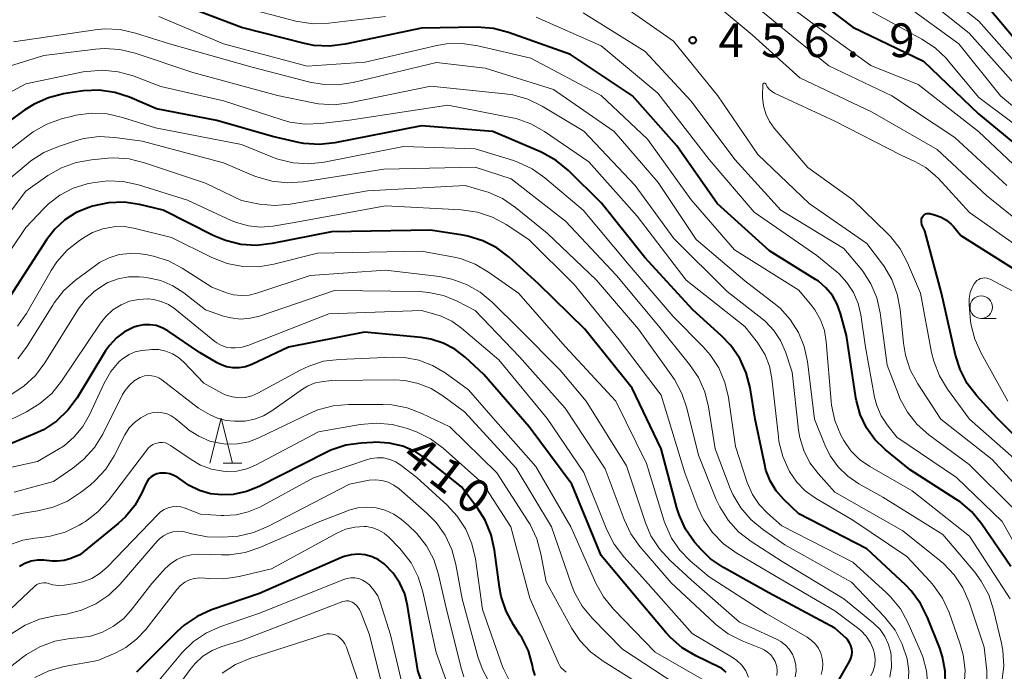
# Model space of a CAD drawing. Units: metres. Extents: x -62000 to -60947, y 25500 to 27000.
# Drawn here: x -61718 to -61608, y 25667 to 25739 of the extents above; entities that cross this region are included whole.
import ezdxf

# ---------------------------------------------------------------- set-up
doc = ezdxf.new("R2010")
doc.units = ezdxf.units.M
for name, color, linetype, lineweight in [('633100_広葉樹林', 7, 'Continuous', 13), ('633200_針葉樹林', 7, 'Continuous', 13), ('710100_等高線(計曲線)', 7, 'Continuous', 40), ('710200_等高線(主曲線)', 7, 'Continuous', 13), ('731200_図化機測定による標高点', 7, 'Continuous', 40)]:
    doc.layers.add(name, color=color, linetype=linetype, lineweight=lineweight)
doc.styles.add('Style-WORKING', font='MS Gothic.ttf')

msp = doc.modelspace()

# ---------------------------------------------------------------- linework, layer by layer
at = {"layer": '633100_広葉樹林', "linetype": 'Continuous', "lineweight": 13}
msp.add_line((-61610.72, 25706.21), (-61609.05, 25706.21), dxfattribs=at)
msp.add_circle((-61610.72, 25707.46), 1.25, dxfattribs=at)
at = {"layer": '633200_針葉樹林', "linetype": 'Continuous', "lineweight": 13}
msp.add_line((-61695.06, 25690.09), (-61692.98, 25690.09), dxfattribs=at)
at = {"layer": '633200_針葉樹林', "linetype": 'Continuous', "lineweight": 13, "flags": 128}
msp.add_lwpolyline([(-61696.52, 25690.09), (-61695.27, 25695.09), (-61694.02, 25690.09)], dxfattribs=at)
at = {"layer": '710100_等高線(計曲線)', "linetype": 'Continuous', "lineweight": 40, "flags": 128}
for points, elevation in [([(-61632.02, 25743.98), (-61625, 25738.62), (-61617.14, 25734.86), (-61611.02, 25729), (-61604.45, 25723.55)], 450), ([(-61607.42, 25678.58), (-61610.65, 25683.31), (-61611.76, 25684.66), (-61613.08, 25685.8), (-61613.53, 25686.1), (-61618.64, 25689.36), (-61621.39, 25691.61), (-61622.54, 25692.74), (-61623.48, 25694.04), (-61624.18, 25695.5), (-61624.61, 25697.05), (-61624.67, 25697.38), (-61625.71, 25704.29), (-61626.36, 25706.74), (-61626.73, 25707.79), (-61627.28, 25708.76), (-61627.99, 25709.62), (-61628.84, 25710.34), (-61629.15, 25710.54), (-61634.26, 25713.74), (-61640.08, 25719), (-61644.58, 25725.42), (-61649.52, 25731), (-61656.4, 25735.6), (-61663.29, 25738.04), (-61664.98, 25738.48), (-61666.81, 25738.62), (-61673, 25738.5), (-61681.49, 25736.72), (-61683.22, 25736.51), (-61684.96, 25736.6), (-61686, 25736.81), (-61693, 25738.58), (-61700.55, 25741.45)], 450), ([(-61610.49, 25741.51), (-61605.03, 25735)], 440), ([(-61614.71, 25665.29), (-61614.72, 25666.93), (-61615.02, 25668.55), (-61615.34, 25669.49), (-61616.7, 25672.92), (-61617.48, 25674.48), (-61618.52, 25675.88), (-61619.15, 25676.53), (-61623.44, 25680.56), (-61631, 25684.47), (-61632.67, 25686.06), (-61633.52, 25687.03), (-61634.2, 25688.13), (-61634.67, 25689.33), (-61634.81, 25689.92), (-61635.86, 25695), (-61636.43, 25698.47), (-61636.86, 25700.16), (-61637.58, 25701.75), (-61638.56, 25703.19), (-61639.6, 25704.27), (-61642.82, 25707.18), (-61648.16, 25713), (-61652.95, 25719.05), (-61656.65, 25722.68), (-61658, 25723.79), (-61659.52, 25724.64), (-61659.73, 25724.74), (-61665.05, 25727), (-61673, 25727.64), (-61682.61, 25725.76), (-61684.34, 25725.57), (-61686.08, 25725.69), (-61686.66, 25725.8), (-61689.56, 25726.44), (-61695.75, 25728.25), (-61702.45, 25729.55), (-61705.46, 25730.82), (-61707.11, 25731.36), (-61708.84, 25731.6), (-61710.58, 25731.53), (-61710.88, 25731.49), (-61712.8, 25731.19), (-61714.49, 25730.78), (-61716.09, 25730.07), (-61717.12, 25729.42), (-61727, 25722.28)], 440), ([(-61627.28, 25664.72), (-61625.36, 25668.03), (-61625.21, 25668.36), (-61625.11, 25668.71), (-61625.08, 25669.07), (-61625.11, 25669.43), (-61625.21, 25669.78), (-61625.36, 25670.1), (-61625.57, 25670.4), (-61625.76, 25670.6), (-61627, 25671.73), (-61634.36, 25675.64), (-61639.38, 25678.46), (-61640.82, 25679.44), (-61642.06, 25680.66), (-61642.19, 25680.8), (-61642.61, 25681.31), (-61643.6, 25682.75), (-61644.33, 25684.33), (-61644.57, 25685.12), (-61646.32, 25691.68), (-61649.54, 25698.46), (-61654.82, 25705), (-61659.96, 25710.04), (-61663.23, 25713.01), (-61664.62, 25714.06), (-61666.18, 25714.85), (-61667.84, 25715.36), (-61668.38, 25715.46), (-61671.97, 25716.03), (-61683, 25715.85), (-61689.61, 25714.53), (-61691.35, 25714.34), (-61693.09, 25714.45), (-61694.78, 25714.87), (-61696.08, 25715.41), (-61701.73, 25718.27), (-61704.36, 25718.89), (-61706.07, 25719.13), (-61707.79, 25719.08), (-61709.58, 25718.69), (-61710, 25718.56), (-61711.4, 25717.99), (-61712.67, 25717.17), (-61713.78, 25716.15)], 430), ([(-61603.91, 25690.09), (-61609, 25695.15), (-61611.21, 25697.58), (-61612.27, 25698.97), (-61613.07, 25700.52), (-61613.58, 25702.12), (-61615.13, 25709), (-61617, 25715.95), (-61617.26, 25716.49), (-61617.33, 25716.67), (-61617.37, 25716.87), (-61617.38, 25717.07), (-61617.35, 25717.27), (-61617.28, 25717.46), (-61617.26, 25717.51), (-61617.19, 25717.62), (-61617.11, 25717.71), (-61617.01, 25717.79), (-61616.91, 25717.84), (-61616.79, 25717.88), (-61616.67, 25717.9), (-61616.55, 25717.9), (-61616.45, 25717.88), (-61615.81, 25717.71), (-61615.17, 25717.48), (-61614.58, 25717.14), (-61614.06, 25716.7), (-61613.82, 25716.44), (-61613, 25715.45), (-61606.59, 25711.41)], 460), ([(-61713.78, 25716.15), (-61714.7, 25714.97), (-61719.8, 25707)], 430), ([(-61691.87, 25701.08), (-61692.55, 25700.83), (-61693.25, 25700.7), (-61693.97, 25700.7), (-61694.68, 25700.82), (-61695.36, 25701.07), (-61695.73, 25701.27), (-61697.62, 25702.38), (-61701.21, 25704.82), (-61701.83, 25705.16), (-61702.5, 25705.4), (-61703.2, 25705.51), (-61703.9, 25705.5), (-61704.6, 25705.36), (-61705, 25705.23), (-61706.01, 25704.71), (-61706.92, 25704.03), (-61707.69, 25703.2), (-61708.12, 25702.58), (-61711.29, 25697.38), (-61712.33, 25695.98), (-61713.59, 25694.78), (-61715.04, 25693.81), (-61716.03, 25693.34), (-61722.18, 25690.81)], 420), ([(-61639.11, 25666.78), (-61639.32, 25667.02), (-61639.57, 25667.23), (-61639.8, 25667.36), (-61642.48, 25668.65), (-61643.98, 25669.54), (-61645.3, 25670.67), (-61645.8, 25671.23), (-61649, 25675.04), (-61653, 25679.8), (-61656.26, 25687.74), (-61661, 25694.15), (-61666.04, 25699.96), (-61668.12, 25701.88), (-61669.27, 25702.78), (-61670.56, 25703.46), (-61671.96, 25703.9), (-61673.01, 25704.07), (-61679.33, 25704.67), (-61687.78, 25703), (-61691.87, 25701.08)], 420), ([(-61660.35, 25666.45), (-61660.55, 25667.13), (-61660.64, 25667.58), (-61661.1, 25669.19), (-61661.84, 25670.69), (-61662.04, 25671), (-61662.74, 25672.08), (-61663.57, 25673.61), (-61664.12, 25675.26), (-61664.31, 25676.27), (-61664.85, 25680.42), (-61665.23, 25682.12), (-61665.9, 25683.73), (-61666.75, 25685.09), (-61668.53, 25687.47), (-61672.34, 25690.49), (-61673.63, 25691.35), (-61675.06, 25691.97), (-61676.57, 25692.33), (-61678.12, 25692.42), (-61678.39, 25692.41), (-61679.7, 25692.33), (-61681.42, 25692.08), (-61683.08, 25691.53), (-61683.66, 25691.26), (-61691.04, 25687.49), (-61692.44, 25686.93), (-61693.93, 25686.61), (-61695.2, 25686.55), (-61696.47, 25686.69), (-61697.68, 25687.05), (-61698.82, 25687.61), (-61699.2, 25687.86), (-61700.09, 25688.48), (-61700.52, 25688.73), (-61700.98, 25688.9), (-61701.47, 25688.98), (-61701.96, 25688.98), (-61702.09, 25688.97), (-61702.43, 25688.89)], 410), ([(-61702.43, 25688.89), (-61702.75, 25688.75), (-61703.04, 25688.56), (-61703.3, 25688.33), (-61703.51, 25688.05), (-61703.64, 25687.81), (-61704.09, 25686.79), (-61704.89, 25685.37), (-61705.91, 25684.11), (-61706.72, 25683.37), (-61711, 25679.89), (-61712, 25679.49), (-61712.73, 25679.26), (-61713.5, 25679.17), (-61714.07, 25679.19), (-61715, 25679.28), (-61715.72, 25679.29), (-61716.42, 25679.17), (-61717.1, 25678.94), (-61717.72, 25678.58)], 410), ([(-61671.8, 25662.39), (-61673.39, 25667), (-61674.53, 25674.23), (-61674.85, 25675.53), (-61675.39, 25676.75), (-61676.14, 25677.86), (-61677.13, 25678.87), (-61677.77, 25679.33), (-61678.48, 25679.67), (-61679.24, 25679.88), (-61680.03, 25679.96), (-61680.82, 25679.9), (-61681.58, 25679.7), (-61681.88, 25679.58), (-61691, 25675.59), (-61696.35, 25673.75), (-61697.94, 25673.04), (-61699.39, 25672.07), (-61700.17, 25671.37), (-61704.69, 25666.84)], 400)]:
    msp.add_lwpolyline(points, dxfattribs=dict(at, elevation=elevation))
at = {"layer": '710200_等高線(主曲線)', "linetype": 'Continuous', "lineweight": 13, "flags": 128}
for points, elevation in [([(-61643, 25758.97), (-61638.88, 25757.61), (-61637.28, 25756.92), (-61635.82, 25755.96), (-61635.52, 25755.71), (-61630.55, 25751.45), (-61625, 25746.82), (-61618.38, 25743), (-61612.05, 25737.95), (-61605.83, 25731)], 444), ([(-61638.07, 25755.31), (-61632.78, 25751), (-61626.59, 25745.41), (-61619.05, 25741), (-61613.22, 25736.78), (-61608.58, 25731), (-61602.27, 25725.73)], 446), ([(-61639.76, 25744.24), (-61633.42, 25739), (-61627.66, 25734.34), (-61620.65, 25731), (-61613.64, 25726.36), (-61607.89, 25721)], 454), ([(-61617.52, 25744.48), (-61611, 25739.31), (-61606.17, 25733.83)], 442), ([(-61642.44, 25743), (-61636.22, 25737.78), (-61630.89, 25733), (-61622.84, 25729.16), (-61615.63, 25725), (-61610.12, 25719.88), (-61604.07, 25715)], 456), ([(-61635, 25743.21), (-61629.17, 25738.83), (-61623, 25734.36), (-61617.75, 25732.25), (-61611.04, 25727), (-61605.86, 25722.14)], 452), ([(-61677, 25739.81), (-61683.29, 25739.06), (-61685.03, 25739.01), (-61686.76, 25739.26), (-61686.98, 25739.31), (-61693.47, 25741)], 452), ([(-61604.5, 25685), (-61609.51, 25690.49), (-61615.21, 25695), (-61617.79, 25698.94), (-61618.61, 25700.48), (-61619.15, 25702.13), (-61619.37, 25703.45), (-61619.74, 25707.2), (-61620.06, 25708.91), (-61620.67, 25710.54), (-61621.56, 25712.05), (-61621.69, 25712.23), (-61623.44, 25714.56), (-61629.87, 25719), (-61635.56, 25724.44), (-61640.01, 25731), (-61644.94, 25737.06), (-61651, 25741.31)], 456), ([(-61623, 25740.4), (-61617.31, 25737.3)], 448), ([(-61607.49, 25675), (-61612.03, 25681.97), (-61618.42, 25687), (-61623.12, 25689.71), (-61624.25, 25690.5), (-61625.22, 25691.47), (-61626.02, 25692.6), (-61626.2, 25692.94), (-61626.34, 25693.22), (-61627, 25694.83), (-61627.38, 25696.54), (-61627.42, 25697), (-61627.96, 25703.6), (-61628.17, 25704.85), (-61628.6, 25706.05), (-61629.23, 25707.15), (-61629.57, 25707.61), (-61631, 25709.36), (-61638.17, 25713.83), (-61643, 25719.41), (-61647.84, 25726.16), (-61653, 25731.03), (-61660.83, 25735.17), (-61666.73, 25736.57), (-61668.45, 25736.82), (-61670.19, 25736.77), (-61671.28, 25736.58), (-61679.27, 25734.73), (-61685.71, 25734.29), (-61695, 25736.78), (-61702.2, 25739.8)], 448), ([(-61604.7, 25677), (-61608.4, 25683.6), (-61613.49, 25688.51), (-61620.1, 25693), (-61621.18, 25694.37), (-61621.85, 25695.38), (-61622.33, 25696.5), (-61622.58, 25697.45), (-61623.59, 25703), (-61624.1, 25706.59), (-61624.41, 25707.88), (-61624.93, 25709.11), (-61625.66, 25710.22), (-61626.57, 25711.19), (-61626.76, 25711.35), (-61629, 25713.22), (-61635.98, 25718.02), (-61641, 25723.9), (-61646.7, 25731.3), (-61653, 25736.55), (-61660.24, 25739.76)], 452), ([(-61607, 25684.88), (-61612.06, 25689.94), (-61616.54, 25693.26), (-61617.84, 25694.41), (-61618.93, 25695.78), (-61619.76, 25697.31), (-61619.93, 25697.74), (-61621.17, 25701), (-61621.96, 25706.84), (-61622.34, 25708.49), (-61622.99, 25710.05), (-61623.9, 25711.48), (-61624.18, 25711.82), (-61626.02, 25713.98), (-61633, 25718.24), (-61638.12, 25723.88), (-61643, 25730.38), (-61648.09, 25735.91), (-61655, 25740.21)], 454), ([(-61608.42, 25665.76), (-61608.22, 25667.49), (-61608.33, 25669.23), (-61608.48, 25670.05), (-61609.35, 25673.77), (-61609.89, 25675.43), (-61610.72, 25676.97), (-61611.44, 25677.94), (-61615, 25682.17), (-61621.68, 25686.32), (-61624.34, 25687.81), (-61625.57, 25688.65), (-61626.64, 25689.7), (-61627.52, 25690.91), (-61628.12, 25692.14), (-61629.25, 25695), (-61630.06, 25701.41), (-61630.41, 25703.07), (-61631.05, 25704.64), (-61631.96, 25706.07), (-61633.09, 25707.33), (-61633.78, 25707.91), (-61637, 25710.38), (-61642.43, 25715), (-61646.65, 25721.35), (-61651.55, 25727), (-61658.31, 25731.69), (-61665.92, 25734.08), (-61671.31, 25734.69), (-61680.58, 25732.48), (-61682.3, 25732.22), (-61684.04, 25732.27), (-61685.41, 25732.52), (-61691.82, 25734.18), (-61701, 25736.78), (-61704.8, 25737.98), (-61706.5, 25738.36), (-61708.24, 25738.44), (-61709.29, 25738.34), (-61718.37, 25737)], 446), ([(-61617.31, 25737.3), (-61615.86, 25736.33), (-61614.59, 25735.13), (-61614.4, 25734.9), (-61611, 25730.81), (-61604.23, 25725.77)], 448), ([(-61610.1, 25665.59), (-61610.09, 25666.99), (-61610.12, 25667.31), (-61610.38, 25669.62), (-61612.06, 25674.61), (-61612.75, 25676.21), (-61613.72, 25677.66), (-61614.92, 25678.93), (-61615.32, 25679.26), (-61619.45, 25682.55), (-61627, 25686.85), (-61628.86, 25688.93), (-61629.78, 25690.14), (-61630.46, 25691.49), (-61630.91, 25692.94), (-61631.04, 25693.77), (-61631.77, 25700.23), (-61632.51, 25702.49), (-61633.04, 25703.73), (-61633.79, 25704.86), (-61634.71, 25705.85), (-61635.13, 25706.2), (-61639, 25709.19), (-61644.9, 25715.1), (-61649.2, 25721), (-61654.93, 25727.07), (-61659.58, 25729.85), (-61661.15, 25730.62), (-61662.83, 25731.09), (-61663.72, 25731.22), (-61671.95, 25732.05), (-61680.98, 25730.19), (-61682.71, 25729.99), (-61684.45, 25730.09), (-61685.02, 25730.19), (-61688.99, 25731.01), (-61698.41, 25733.59), (-61704.85, 25735.75), (-61706.55, 25736.15), (-61708.29, 25736.26), (-61709.25, 25736.19), (-61715, 25735.48), (-61724.33, 25732.57)], 444), ([(-61612.61, 25665.3), (-61612.51, 25667.04), (-61612.72, 25668.77), (-61613.09, 25670.06), (-61614.3, 25673.47), (-61615.03, 25675.05), (-61616.02, 25676.48), (-61616.41, 25676.93), (-61619, 25679.7), (-61625, 25683.74), (-61629.17, 25686.21), (-61630.29, 25687.01), (-61631.25, 25687.99), (-61632.04, 25689.15), (-61632.08, 25689.23), (-61632.8, 25690.82), (-61633.22, 25692.51), (-61633.29, 25693.02), (-61634, 25699.53), (-61634.27, 25700.88), (-61634.77, 25702.16), (-61635.49, 25703.34), (-61635.62, 25703.52), (-61637, 25705.29), (-61643.54, 25710.46), (-61649, 25717.58), (-61654.36, 25723.64), (-61659.3, 25727.02), (-61660.81, 25727.88), (-61662.46, 25728.46), (-61663.03, 25728.59), (-61670.04, 25729.96), (-61681, 25728.28), (-61684.17, 25727.89), (-61685.91, 25727.83), (-61687.64, 25728.07), (-61688.5, 25728.31), (-61695, 25730.44), (-61701.97, 25732.03), (-61705.07, 25733.2), (-61706.74, 25733.67), (-61708.48, 25733.84), (-61710.22, 25733.71), (-61710.61, 25733.64), (-61717, 25732.33), (-61725.49, 25727.74)], 442), ([(-61606.15, 25689.85), (-61612.02, 25695), (-61614.47, 25698.32), (-61615.38, 25699.81), (-61616.01, 25701.43), (-61616.25, 25702.42), (-61617.48, 25709), (-61618.91, 25712.4), (-61619.73, 25713.94), (-61620.8, 25715.32), (-61621.19, 25715.71), (-61625, 25719.39), (-61630, 25723), (-61633.75, 25727.37), (-61634.29, 25728.13), (-61634.7, 25728.97), (-61634.95, 25729.87), (-61635.04, 25730.8), (-61635.04, 25730.97), (-61635.01, 25732.25), (-61635.01, 25732.28), (-61635, 25732.3), (-61634.99, 25732.33), (-61634.97, 25732.35), (-61634.95, 25732.37), (-61634.93, 25732.39), (-61634.9, 25732.4), (-61634.87, 25732.41), (-61634.85, 25732.41), (-61634.82, 25732.41), (-61634.79, 25732.4), (-61634.76, 25732.39), (-61634.74, 25732.37), (-61634.72, 25732.35), (-61634.7, 25732.32), (-61634.53, 25732), (-61634.31, 25731.73), (-61634.05, 25731.49), (-61633.76, 25731.31), (-61633.7, 25731.28), (-61627, 25728.16), (-61619.63, 25724.37), (-61618.12, 25723.69), (-61616.88, 25722.99), (-61615.79, 25722.08), (-61615.49, 25721.78), (-61612.01, 25717.99), (-61605, 25713.08)], 458), ([(-61616.67, 25665.33), (-61616.8, 25666.96), (-61617.22, 25668.54), (-61617.47, 25669.18), (-61618.87, 25672.35), (-61619.71, 25673.87), (-61620.81, 25675.23), (-61621.29, 25675.69), (-61625, 25679.07), (-61632.89, 25683.11), (-61634.49, 25684.51), (-61635.43, 25685.48), (-61636.18, 25686.6), (-61636.76, 25687.93), (-61638.07, 25691.93), (-61638.84, 25697.39), (-61639.23, 25699.09), (-61639.91, 25700.7), (-61640.86, 25702.16), (-61641.66, 25703.06), (-61645, 25706.41), (-61649.87, 25712.13), (-61655, 25718.27), (-61659.27, 25721.87), (-61660.69, 25722.87), (-61662.27, 25723.61), (-61662.76, 25723.78), (-61667, 25725.09), (-61675, 25725.36), (-61683.8, 25723.6), (-61685.53, 25723.4), (-61687.27, 25723.52), (-61688.96, 25723.93), (-61689.57, 25724.16), (-61693, 25725.57), (-61702.57, 25727.43), (-61706.25, 25728.59), (-61707.95, 25728.97), (-61709.69, 25729.05), (-61711.42, 25728.82), (-61711.79, 25728.73), (-61713.02, 25728.42), (-61714.66, 25727.83), (-61716.17, 25726.97), (-61716.62, 25726.64), (-61721.32, 25723)], 438), ([(-61618.86, 25665.65), (-61618.79, 25666.94), (-61618.97, 25668.32), (-61619.5, 25669.96), (-61620.31, 25671.49), (-61621.48, 25672.99), (-61625.17, 25676.83), (-61632.55, 25681), (-61635.05, 25682.73), (-61636.36, 25683.81), (-61637.47, 25685.12), (-61638.34, 25686.59), (-61638.64, 25687.29), (-61640.32, 25691.68), (-61641.06, 25696.35), (-61641.48, 25698.05), (-61642.19, 25699.64), (-61643.16, 25701.08), (-61646.63, 25705.37), (-61651.3, 25711), (-61656.96, 25717.04), (-61663, 25721.73), (-61667, 25723.04), (-61677.17, 25722.83), (-61686.16, 25721.41), (-61687.9, 25721.29), (-61689.63, 25721.47), (-61691.31, 25721.95), (-61691.64, 25722.09), (-61695, 25723.52), (-61704.05, 25725.95), (-61707.09, 25726.36), (-61708.83, 25726.44), (-61710.56, 25726.22), (-61711.49, 25725.97), (-61713.38, 25725.36), (-61714.98, 25724.69), (-61716.45, 25723.74), (-61716.74, 25723.5), (-61719.72, 25721)], 436), ([(-61620.89, 25666.26), (-61620.71, 25667.42), (-61620.74, 25668.59), (-61620.79, 25669), (-61621.03, 25669.92), (-61621.43, 25670.78), (-61621.97, 25671.56), (-61622.71, 25672.29), (-61626.02, 25675), (-61632.85, 25679.15), (-61636.33, 25681.39), (-61637.71, 25682.46), (-61638.88, 25683.75), (-61639.81, 25685.22), (-61640.19, 25686.05), (-61642.19, 25691), (-61643.46, 25696.21), (-61644.01, 25697.86), (-61644.85, 25699.39), (-61645.04, 25699.66), (-61648.85, 25705), (-61653.53, 25710.47), (-61659, 25715.71), (-61662.54, 25718.57), (-61663.99, 25719.55), (-61665.58, 25720.26), (-61666.11, 25720.42), (-61668.14, 25721), (-61679, 25720.41), (-61687.6, 25718.91), (-61689.29, 25718.76), (-61690.99, 25718.92), (-61691.2, 25718.96), (-61693, 25719.32), (-61697, 25721.25), (-61703.8, 25723.54), (-61705.5, 25723.96), (-61707.24, 25724.07), (-61707.87, 25724.03), (-61709.68, 25723.87), (-61711.4, 25723.57), (-61713.04, 25722.98), (-61714.56, 25722.1), (-61717, 25720.38), (-61724.53, 25710.41)], 434), ([(-61622.99, 25666.4), (-61622.73, 25666.98), (-61622.57, 25667.59), (-61622.53, 25668.23), (-61622.59, 25668.86), (-61622.7, 25669.3), (-61623.05, 25670.1), (-61623.52, 25670.83), (-61624.12, 25671.47), (-61624.47, 25671.75), (-61627, 25673.65), (-61634.17, 25677.83), (-61637.99, 25680.1), (-61639.4, 25681.12), (-61640.62, 25682.37), (-61641.6, 25683.81), (-61642.23, 25685.17), (-61643.68, 25689), (-61646.34, 25697.66), (-61651, 25703.84), (-61656, 25710), (-61661.04, 25715), (-61663.56, 25716.66), (-61665.09, 25717.49), (-61666.74, 25718.05), (-61668.56, 25718.31), (-61677, 25718.74), (-61687.11, 25716.89), (-61689.52, 25716.48), (-61690.88, 25716.37), (-61692.24, 25716.5), (-61693.56, 25716.87), (-61694.14, 25717.11), (-61699, 25719.37), (-61704.46, 25721.08), (-61706.17, 25721.46), (-61707.91, 25721.53), (-61709.6, 25721.31), (-61710.16, 25721.19), (-61711.74, 25720.69), (-61713.2, 25719.93), (-61714.51, 25718.93), (-61715, 25718.45), (-61717, 25716.34), (-61722.04, 25708.87)], 432), ([(-61628.52, 25666.56), (-61628.37, 25667.15), (-61628.33, 25667.76), (-61628.4, 25668.36), (-61628.57, 25668.94), (-61628.84, 25669.49), (-61629.2, 25669.98), (-61629.64, 25670.4), (-61630.08, 25670.71), (-61634.66, 25673.34), (-61641, 25677.43), (-61643.09, 25679.22), (-61644.25, 25680.39), (-61645.18, 25681.75), (-61645.86, 25683.25), (-61645.99, 25683.63), (-61647.96, 25690.04), (-61651.35, 25697), (-61656.95, 25703.05), (-61662.21, 25709), (-61665.53, 25711.37), (-61667.03, 25712.26), (-61668.66, 25712.87), (-61669.52, 25713.07), (-61673, 25713.71), (-61684.54, 25713.46), (-61689.41, 25712.23), (-61691.13, 25711.95), (-61692.87, 25711.98), (-61694.59, 25712.31), (-61696.31, 25712.97), (-61700.8, 25715.2), (-61704.82, 25716.23), (-61706.02, 25716.43), (-61707.24, 25716.42), (-61708.44, 25716.19), (-61709.58, 25715.76), (-61710.41, 25715.29), (-61711.02, 25714.89), (-61712.39, 25713.8), (-61713.55, 25712.5)], 428), ([(-61704.23, 25713.39), (-61705.41, 25713.45), (-61706.6, 25713.31), (-61707.74, 25712.96), (-61708.8, 25712.42), (-61709.25, 25712.11), (-61711.46, 25710.47), (-61712.77, 25709.31), (-61713.85, 25707.94), (-61714.01, 25707.7), (-61716.85, 25703.11), (-61717.9, 25701.71)], 426), ([(-61631.41, 25666.31), (-61631.32, 25666.95), (-61631.35, 25667.59), (-61631.48, 25668.23), (-61631.73, 25668.82), (-61632.07, 25669.37), (-61632.5, 25669.85), (-61633.01, 25670.24), (-61633.48, 25670.5), (-61637.61, 25672.39), (-61643, 25677.1), (-61645.34, 25679.25), (-61646.52, 25680.54), (-61647.46, 25682.01), (-61648.07, 25683.45), (-61650.19, 25689.81), (-61654.67, 25697), (-61657.55, 25700.45), (-61662.1, 25705), (-61665.12, 25708.01), (-61666.46, 25709.13), (-61667.97, 25710), (-61669.61, 25710.59), (-61670.97, 25710.86), (-61677, 25711.59), (-61685.37, 25711), (-61691.32, 25709), (-61692.17, 25708.8), (-61693.03, 25708.74), (-61693.9, 25708.84), (-61694.66, 25709.06), (-61696.32, 25709.68), (-61699.6, 25711.8), (-61701.14, 25712.62), (-61702.8, 25713.15), (-61703.64, 25713.31), (-61704.23, 25713.39)], 426), ([(-61713.55, 25712.5), (-61714.18, 25711.53), (-61716.93, 25706.76), (-61717.93, 25705.33)], 428), ([(-61695, 25706.47), (-61697, 25707.16), (-61699.41, 25709.04), (-61700.63, 25709.84), (-61701.98, 25710.41), (-61703.41, 25710.74), (-61703.92, 25710.8), (-61704.39, 25710.84), (-61705.58, 25710.83), (-61706.74, 25710.61), (-61707.86, 25710.2), (-61708.24, 25710), (-61709.39, 25709.22), (-61710.39, 25708.25), (-61711.13, 25707.26), (-61714.89, 25701.25), (-61715.94, 25699.86), (-61717.21, 25698.67), (-61718.63, 25697.74)], 424), ([(-61607.77, 25697), (-61610.73, 25702.32), (-61611.44, 25703.91), (-61611.86, 25705.6), (-61611.96, 25706.38), (-61612.07, 25707.75), (-61612.06, 25708.42), (-61611.94, 25709.08), (-61611.7, 25709.71), (-61611.51, 25710.07), (-61611.37, 25710.26), (-61611.2, 25710.42), (-61611, 25710.55), (-61610.79, 25710.65), (-61610.56, 25710.7), (-61610.33, 25710.72), (-61610.1, 25710.69), (-61609.87, 25710.62), (-61609.74, 25710.56), (-61603, 25707.03)], 462), ([(-61633.45, 25666.45), (-61633.42, 25666.94), (-61633.47, 25667.44), (-61633.61, 25667.91), (-61633.64, 25668), (-61633.86, 25668.4), (-61634.14, 25668.76), (-61634.48, 25669.07), (-61634.87, 25669.31), (-61635.08, 25669.41), (-61637.31, 25670.31), (-61638.87, 25671.09), (-61640.26, 25672.14), (-61640.4, 25672.27), (-61645.23, 25676.77), (-61648.69, 25680.83), (-61649.7, 25682.24), (-61650.45, 25683.82), (-61652.55, 25689.45), (-61657, 25696.23), (-61662.07, 25701.93), (-61667, 25707.1), (-61669, 25708.13), (-61670.54, 25708.76), (-61672.17, 25709.11), (-61673.25, 25709.19), (-61682.68, 25709.32), (-61691, 25706.47), (-61692.04, 25706.22), (-61693.12, 25706.14), (-61694.19, 25706.26), (-61695, 25706.47)], 424), ([(-61700.42, 25707.26), (-61701.14, 25707.75), (-61701.94, 25708.1), (-61702.79, 25708.32), (-61703.35, 25708.37), (-61703.42, 25708.38), (-61704.45, 25708.33), (-61705.46, 25708.11), (-61706.4, 25707.72), (-61707.31, 25707.15), (-61708.1, 25706.43), (-61708.68, 25705.69), (-61713.02, 25699.22), (-61714.12, 25697.86), (-61715.43, 25696.72), (-61716.91, 25695.82), (-61725, 25691.84)], 422), ([(-61636.6, 25666.27), (-61636.92, 25666.97), (-61637.36, 25667.6), (-61637.91, 25668.14), (-61638.49, 25668.55), (-61642.86, 25671.14), (-61648.07, 25677), (-61650.49, 25679.67), (-61651.55, 25681.06), (-61652.36, 25682.66), (-61654.93, 25689.07), (-61659, 25695.07), (-61664.4, 25701.6), (-61668.53, 25705.12), (-61669.61, 25705.89), (-61670.81, 25706.46), (-61671.4, 25706.65), (-61673, 25707.1), (-61683.29, 25706.71), (-61692.2, 25703.22), (-61692.95, 25703), (-61693.73, 25702.92), (-61694.16, 25702.93), (-61694.72, 25703.02), (-61695.25, 25703.2), (-61695.74, 25703.48), (-61695.96, 25703.64), (-61700.42, 25707.26)], 422), ([(-61694.01, 25697.46), (-61694.71, 25697.66), (-61695.2, 25697.9), (-61697.19, 25699), (-61699.42, 25701.34), (-61700.02, 25701.87), (-61700.69, 25702.28), (-61701.43, 25702.57), (-61702.21, 25702.73), (-61703.01, 25702.75), (-61703.28, 25702.72), (-61704.08, 25702.63), (-61704.82, 25702.47), (-61705.51, 25702.19), (-61706.15, 25701.79), (-61706.6, 25701.4), (-61707.53, 25700.29), (-61708.27, 25699.01), (-61709.91, 25695.46), (-61710.65, 25694.16), (-61711.61, 25693.01), (-61712.75, 25692.04), (-61713.38, 25691.64), (-61715.72, 25690.28), (-61718.58, 25689.64)], 418), ([(-61641.76, 25666.06), (-61647, 25669.07), (-61651.64, 25673.85), (-61652.74, 25675.2), (-61653.6, 25676.75), (-61656.38, 25683), (-61660.26, 25689.74), (-61665, 25695.09), (-61667.75, 25698.25), (-61670.37, 25700.15), (-61671.77, 25700.98), (-61673.28, 25701.56), (-61674.88, 25701.87), (-61676.24, 25701.91), (-61682.14, 25701.65), (-61683.87, 25701.43), (-61685.53, 25700.9), (-61686.48, 25700.45), (-61691.21, 25697.88), (-61691.87, 25697.59), (-61692.57, 25697.42), (-61693.3, 25697.38), (-61694.01, 25697.46)], 418), ([(-61693.24, 25694.76), (-61693.77, 25694.76), (-61694.73, 25694.84), (-61695.66, 25695.1), (-61696.51, 25695.49), (-61697.78, 25696.22), (-61701.86, 25699.37), (-61702.2, 25699.59), (-61702.58, 25699.74), (-61702.98, 25699.83), (-61703.38, 25699.85), (-61703.79, 25699.8), (-61704.18, 25699.68), (-61704.3, 25699.62), (-61704.93, 25699.25), (-61705.48, 25698.77), (-61705.95, 25698.2), (-61706.24, 25697.72), (-61708.45, 25693.32), (-61709.37, 25691.84), (-61710.53, 25690.53), (-61711.76, 25689.54), (-61713.93, 25688.07), (-61718.3, 25686.87)], 416), ([(-61644.8, 25665.58), (-61650.63, 25669.37), (-61654.01, 25672.84), (-61655.11, 25674.19), (-61655.96, 25675.71), (-61656.29, 25676.54), (-61658.53, 25683), (-61662.46, 25689.54), (-61668.21, 25695.79), (-61670.61, 25697.59), (-61671.91, 25698.4), (-61673.34, 25698.97), (-61674.84, 25699.29), (-61675.99, 25699.36), (-61683, 25699.28), (-61684.15, 25699.14), (-61684.92, 25698.98), (-61685.66, 25698.68), (-61686.23, 25698.33), (-61689.63, 25695.91), (-61690.56, 25695.36), (-61691.57, 25694.98), (-61692.63, 25694.78), (-61693.24, 25694.76)], 416), ([(-61648.57, 25665.43), (-61652.79, 25668.05), (-61654.19, 25669.09), (-61655.38, 25670.36), (-61656.26, 25671.69), (-61659.13, 25676.87), (-61659.7, 25680), (-61660.17, 25681.68), (-61660.91, 25683.25), (-61661.13, 25683.6), (-61664.6, 25689), (-61669.85, 25694.15), (-61672.94, 25695.63), (-61674.57, 25696.25), (-61676.29, 25696.57), (-61677.28, 25696.62), (-61681.09, 25696.62), (-61682.82, 25696.47)], 414), ([(-61682.82, 25696.47), (-61684.51, 25696.02), (-61685.44, 25695.62), (-61690.99, 25692.94), (-61692.2, 25692.48), (-61693.47, 25692.24), (-61694.77, 25692.22), (-61695.22, 25692.27), (-61696.52, 25692.56), (-61697.76, 25693.08), (-61698.89, 25693.8), (-61699.14, 25694.01), (-61700.39, 25695.05), (-61700.82, 25695.36), (-61701.29, 25695.58), (-61701.8, 25695.71), (-61702.32, 25695.76), (-61702.84, 25695.72), (-61703.35, 25695.58), (-61703.46, 25695.54), (-61704.22, 25695.15), (-61704.91, 25694.63), (-61705.49, 25694.01), (-61705.98, 25693.24), (-61707.18, 25690.92), (-61708.11, 25689.44), (-61709.28, 25688.15), (-61709.86, 25687.66), (-61710.9, 25686.84), (-61712.36, 25685.88), (-61713.96, 25685.19), (-61715.65, 25684.79), (-61717.31, 25684.54), (-61718.47, 25684.27)], 414), ([(-61656.88, 25666.84), (-61657.2, 25667.07), (-61657.47, 25667.36), (-61657.68, 25667.69), (-61657.75, 25667.84), (-61660.94, 25675.06), (-61663.04, 25683), (-61666.17, 25687.83), (-61670.58, 25691.75), (-61671.98, 25692.79), (-61673.54, 25693.57), (-61673.76, 25693.65), (-61674.56, 25693.95), (-61676.24, 25694.4), (-61677.98, 25694.56), (-61679.79, 25694.41), (-61684.43, 25693.57), (-61691.36, 25689.92), (-61692.42, 25689.47), (-61693.53, 25689.22), (-61694.67, 25689.16), (-61695.05, 25689.19), (-61696.34, 25689.43), (-61697.57, 25689.88), (-61698.61, 25690.49), (-61700.89, 25692.06), (-61701.17, 25692.22), (-61701.48, 25692.34), (-61701.81, 25692.39), (-61702.14, 25692.39), (-61702.25, 25692.37), (-61702.57, 25692.29), (-61702.87, 25692.16), (-61703.14, 25691.98), (-61703.38, 25691.75), (-61703.46, 25691.66), (-61707.82, 25685.94), (-61708.99, 25684.66), (-61710.37, 25683.59), (-61710.68, 25683.4), (-61711.06, 25683.18)], 412), ([(-61663.13, 25665.71), (-61663.84, 25667.11), (-61663.97, 25667.47), (-61666.2, 25673.8), (-61666.98, 25679.43), (-61667.37, 25681.13), (-61668.05, 25682.74), (-61669, 25684.2), (-61670.14, 25685.43), (-61673.5, 25688.5), (-61675.25, 25689.85), (-61675.85, 25690.24), (-61676.51, 25690.51), (-61677.21, 25690.67), (-61677.92, 25690.7), (-61678.63, 25690.61), (-61679.09, 25690.48), (-61685, 25688.45), (-61690.98, 25685.21), (-61692.25, 25684.66), (-61693.59, 25684.34), (-61694.97, 25684.26), (-61695.28, 25684.27), (-61697.57, 25684.43), (-61699.28, 25685.09), (-61699.75, 25685.23), (-61700.23, 25685.28), (-61700.71, 25685.25), (-61701.17, 25685.13), (-61701.61, 25684.94), (-61702.01, 25684.67), (-61702.27, 25684.43), (-61707.92, 25678.54), (-61708.73, 25677.83), (-61709.66, 25677.26), (-61710.67, 25676.87), (-61711.51, 25676.69), (-61712.7, 25676.52), (-61713.35, 25676.48), (-61714, 25676.55), (-61714.49, 25676.69), (-61714.75, 25676.76), (-61715.01, 25676.78), (-61715.28, 25676.75), (-61715.53, 25676.68), (-61715.77, 25676.57), (-61715.99, 25676.41)], 408), ([(-61665.34, 25665.51), (-61666.18, 25667.04), (-61666.68, 25668.44), (-61668.45, 25675), (-61669.15, 25678.8), (-61669.61, 25680.48), (-61670.35, 25682.06), (-61671.36, 25683.48), (-61672.39, 25684.53), (-61675.47, 25687.23), (-61676.05, 25687.65), (-61676.69, 25687.97), (-61677.38, 25688.17), (-61678.1, 25688.25), (-61678.82, 25688.2), (-61679, 25688.17), (-61681, 25687.77), (-61690.08, 25683.03), (-61691.69, 25682.36), (-61693.39, 25681.98), (-61694.02, 25681.92), (-61695.08, 25681.85), (-61696.83, 25681.88), (-61698.54, 25682.21), (-61698.83, 25682.3), (-61699.01, 25682.36), (-61699.55, 25682.48), (-61700.1, 25682.51), (-61700.66, 25682.44), (-61701.19, 25682.27), (-61701.68, 25682.02), (-61702.12, 25681.68), (-61702.39, 25681.4), (-61706.51, 25676.62), (-61707.76, 25675.41), (-61709.2, 25674.43), (-61710.79, 25673.71), (-61712.48, 25673.28), (-61712.78, 25673.24), (-61713.77, 25673.11), (-61715.47, 25672.73), (-61717.08, 25672.06), (-61718.55, 25671.13)], 406), ([(-61668.29, 25666.31), (-61668.54, 25667.16), (-61670.2, 25673.8), (-61671.08, 25677.7), (-61671.61, 25679.36), (-61672.42, 25680.9), (-61673.49, 25682.28), (-61674.43, 25683.17), (-61675.21, 25683.83), (-61676.07, 25684.42), (-61677.01, 25684.86), (-61678.01, 25685.12), (-61679.05, 25685.21), (-61680.08, 25685.12), (-61681.08, 25684.85), (-61681.2, 25684.8), (-61684.48, 25683.52), (-61690.96, 25680.71), (-61692.61, 25680.15), (-61694.34, 25679.9), (-61695.22, 25679.88), (-61697.75, 25679.95), (-61698.6, 25679.9), (-61699.43, 25679.7), (-61700.21, 25679.37), (-61700.92, 25678.9), (-61701.49, 25678.36), (-61703, 25676.71), (-61705.16, 25673.86), (-61706.11, 25672.81), (-61707.23, 25671.94), (-61708.47, 25671.28), (-61709.82, 25670.85), (-61710.89, 25670.68), (-61712.07, 25670.57), (-61713.79, 25670.26), (-61715.43, 25669.66), (-61716.93, 25668.78), (-61717.32, 25668.5), (-61726.95, 25661)], 404), ([(-61711.06, 25683.18), (-61712.63, 25682.42), (-61714.31, 25681.96), (-61715.24, 25681.83), (-61716, 25681.76), (-61717.33, 25681.52), (-61718.59, 25681.06)], 412), ([(-61669.59, 25664.05), (-61671.34, 25669), (-61672.82, 25675.77), (-61673.34, 25677.43), (-61674.14, 25678.98), (-61675.2, 25680.37), (-61675.43, 25680.62), (-61676.63, 25681.84), (-61677.15, 25682.29), (-61677.75, 25682.65), (-61678.41, 25682.9), (-61679.09, 25683.03), (-61679.38, 25683.05), (-61680.42, 25682.98), (-61681.43, 25682.74), (-61682.42, 25682.31), (-61689.66, 25678.34), (-61693.26, 25677.46), (-61694.97, 25677.2), (-61696.7, 25677.24), (-61697.07, 25677.29), (-61697.65, 25677.32), (-61698.23, 25677.25), (-61698.79, 25677.09), (-61699.31, 25676.83), (-61699.78, 25676.48), (-61700.2, 25676.04), (-61703.66, 25671.59), (-61704.68, 25670.49), (-61705.89, 25669.58), (-61707, 25668.99), (-61709, 25668.11), (-61712.75, 25667.44), (-61714.43, 25666.99), (-61716.01, 25666.25)], 402), ([(-61674.24, 25661.76), (-61676.45, 25671), (-61677.58, 25674.63), (-61677.86, 25675.33), (-61678.27, 25675.97), (-61678.78, 25676.53), (-61679.16, 25676.84), (-61679.54, 25677.08), (-61679.96, 25677.24), (-61680.4, 25677.33), (-61680.85, 25677.34), (-61681.29, 25677.27), (-61681.64, 25677.16), (-61691, 25673.41), (-61695.32, 25671.92), (-61696.91, 25671.21), (-61698.35, 25670.23), (-61699.61, 25669.02), (-61699.77, 25668.83), (-61703.65, 25664.14)], 398), ([(-61715.99, 25676.41), (-61716.04, 25676.36), (-61723.48, 25669.34), (-61724.85, 25668.26), (-61726.38, 25667.43), (-61726.96, 25667.2), (-61729.96, 25666.13)], 408), ([(-61676.42, 25661.58), (-61678.77, 25671), (-61679.69, 25673.39), (-61679.89, 25673.8), (-61680.16, 25674.17), (-61680.5, 25674.5), (-61680.68, 25674.62), (-61680.88, 25674.7), (-61681.09, 25674.75), (-61681.31, 25674.77), (-61681.53, 25674.74), (-61681.73, 25674.68), (-61693, 25670.35), (-61695.19, 25669.67), (-61696.29, 25669.23), (-61697.3, 25668.6), (-61698.18, 25667.8), (-61698.72, 25667.14), (-61701.76, 25662.92)], 396), ([(-61679, 25662.76), (-61681.34, 25669.61), (-61681.51, 25669.99), (-61681.74, 25670.33), (-61682.02, 25670.62), (-61682.3, 25670.83), (-61682.58, 25670.97), (-61682.87, 25671.07), (-61683.17, 25671.11), (-61683.48, 25671.09), (-61683.78, 25671.02), (-61692.08, 25668.36), (-61693.69, 25667.68), (-61695.16, 25666.73)], 394)]:
    msp.add_lwpolyline(points, dxfattribs=dict(at, elevation=elevation))
at = {"layer": '731200_図化機測定による標高点', "linetype": 'Continuous', "lineweight": 40}
msp.add_circle((-61642.81, 25737.17, 456.93), 0.375, dxfattribs=at)

# ---------------------------------------------------------------- texts
at = {"layer": '710100_等高線(計曲線)', "linetype": 'Continuous', "lineweight": 40, "style": 'Style-WORKING'}
for s, p in [('4', (-61675.36, 25690.5, -10)), ('1', (-61672.4, 25688.19, -10)), ('0', (-61669.45, 25685.88, -10))]:
    msp.add_text(s, height=3.75, rotation=322, dxfattribs=at).set_placement(p)
at = {"layer": '731200_図化機測定による標高点', "linetype": 'Continuous', "lineweight": 40, "style": 'Style-WORKING'}
for s, p in [('4', (-61639.96, 25735.3, -10)), ('5', (-61635.21, 25735.3, -10)), ('6', (-61630.46, 25735.3, -10)), ('9', (-61620.96, 25735.3, -10)), ('.', (-61625.71, 25735.3, -10))]:
    msp.add_text(s, height=3.75, dxfattribs=at).set_placement(p)

doc.saveas('drawing.dxf')
